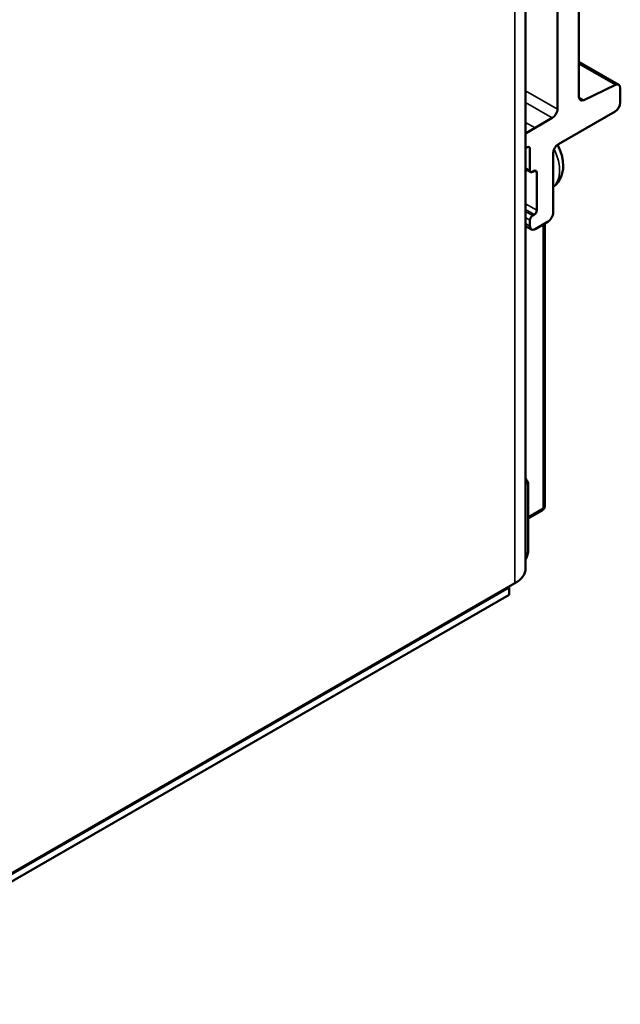
# Model space of a CAD drawing. Units: millimetres. Extents: x 163 to 719, y 36 to 564.
# Drawn here: x 236 to 285, y 36 to 117 of the extents above; entities that cross this region are included whole.
import ezdxf

# ---------------------------------------------------------------- set-up
doc = ezdxf.new("R2010")
doc.units = ezdxf.units.MM
doc.layers.add('Visible (ISO)', color=7, linetype='Continuous', lineweight=50)
doc.layers.add('Visible Narrow (ISO)', color=7, linetype='Continuous', lineweight=35)

msp = doc.modelspace()

# ---------------------------------------------------------------- linework, layer by layer
at = {"layer": 'Visible (ISO)'}
for p, q in [((277.562, 72.073), (277.562, 172.059)), ((281.951, 124.345), (281.951, 110.836)), ((280.183, 109.837), (280.183, 121.094)), ((285.22, 111.837), (281.951, 113.72)), ((282.34, 110.572), (284.956, 111.827)), ((285.345, 111.562), (285.345, 110.378)), ((284.921, 109.643), (280.254, 106.955)), ((278.345, 108.288), (279.759, 109.102)), ((277.562, 107.837), (278.345, 108.288)), ((277.708, 106.695), (277.562, 106.61)), ((277.921, 104.794), (277.921, 106.572)), ((279.829, 106.22), (279.83, 101.316)), ((277.983, 104.656), (277.562, 104.898)), ((278.274, 104.752), (278.133, 104.67)), ((278.486, 101.522), (278.486, 104.629)), ((277.921, 100.216), (277.921, 100.706)), ((278.133, 101.073), (278.274, 101.154)), ((279.405, 100.58), (278.345, 99.97)), ((279.134, 100.424), (279.134, 77.191)), ((278.046, 99.941), (277.562, 100.219)), ((277.779, 79.12), (277.562, 79.496)), ((277.562, 78.995), (277.779, 79.12)), ((277.779, 79.12), (277.779, 73.601)), ((277.779, 76.179), (278.933, 76.844)), ((276.683, 70.851), (217.503, 36.772)), ((276.224, 70.505), (217.795, 36.858)), ((276.224, 70.505), (276.224, 70.587)), ((276.224, 69.892), (276.224, 70.505)), ((217.795, 36.245), (276.224, 69.892))]:
    msp.add_line(p, q, dxfattribs=at)
at = {"layer": 'Visible (ISO)', "flags": 128}
msp.add_lwpolyline([(279.83, 103.446), (280.036, 103.608), (280.212, 103.797), (280.356, 104.004), (280.468, 104.222), (280.55, 104.447), (280.607, 104.674), (280.64, 104.903), (280.653, 105.132), (280.624, 105.589), (280.533, 106.042), (280.386, 106.485), (280.19, 106.912)], dxfattribs=at)
at = {"layer": 'Visible (ISO)'}
msp.add_arc((278.734, 77.191), 0.4, 299.93599, 0, dxfattribs=at)
for centre, major_axis, ratio, start_param, end_param in [((284.921, 111.317), (0.299, 0.52), 0.578093, 5.495803, 6.983647), ((282.375, 111.081), (-0.299, -0.52), 0.578093, 5.496219, 6.983699), ((284.921, 110.133), (-0.299, -0.52), 0.578093, 0.783788, 2.354415), ((279.759, 109.593), (-0.3, -0.52), 0.578093, 0.783394, 2.354192), ((280.254, 106.464), (0.299, 0.52), 0.578093, 0.783875, 2.354543), ((277.708, 106.449), (0.15, 0.26), 0.578093, 5.495979, 7.066667), ((278.133, 104.915), (-0.15, -0.26), 0.578093, 5.494874, 7.065672), ((278.274, 104.507), (0.15, 0.26), 0.578093, 5.494874, 7.065672), ((278.274, 101.4), (-0.15, -0.26), 0.578093, 0.783032, 2.35383), ((279.405, 101.071), (-0.3, -0.52), 0.578093, 0.783298, 2.354133), ((278.133, 100.828), (0.15, 0.26), 0.578093, 0.782882, 2.353768), ((278.345, 100.461), (-0.299, -0.52), 0.578093, 5.496554, 7.067259), ((276.895, 73.092), (-0.624, -1.083), 0.578093, 1.637766, 2.354261), ((274.562, 72.073), (3, 0), 0.575862, 5.497787, 6.283185)]:
    msp.add_ellipse(centre, major_axis=major_axis, ratio=ratio, start_param=start_param, end_param=end_param, dxfattribs=at)
at = {"layer": 'Visible Narrow (ISO)'}
for p, q in [((276.683, 70.851), (276.683, 170.837)), ((284.956, 111.827), (281.951, 113.557)), ((277.562, 111.346), (280.183, 109.837)), ((279.759, 109.102), (277.562, 110.367)), ((281.952, 110.795), (282.34, 110.572)), ((277.562, 108.739), (278.345, 108.288)), ((277.562, 105), (277.921, 104.794)), ((278.486, 104.629), (278.273, 104.751)), ((277.562, 102.055), (278.486, 101.522)), ((278.274, 101.154), (277.562, 101.565)), ((277.562, 101.402), (278.133, 101.073)), ((277.562, 100.912), (277.921, 100.706)), ((277.921, 100.216), (277.562, 100.423)), ((279.017, 77.028), (279.017, 100.357)), ((277.779, 76.315), (279.017, 77.028))]:
    msp.add_line(p, q, dxfattribs=at)
for centre, major_axis, ratio, start_param, end_param in [((278.239, 105.987), (1.497, -2.6), 0.578026, 0.064514, 1.454048), ((278.734, 77.191), (0.2, -0.347), 0.578093, 0, 0.787332), ((278.734, 77.191), (0.4, 0), 0.575862, 5.497787, 6.283185)]:
    msp.add_ellipse(centre, major_axis=major_axis, ratio=ratio, start_param=start_param, end_param=end_param, dxfattribs=at)

doc.saveas('drawing.dxf')
